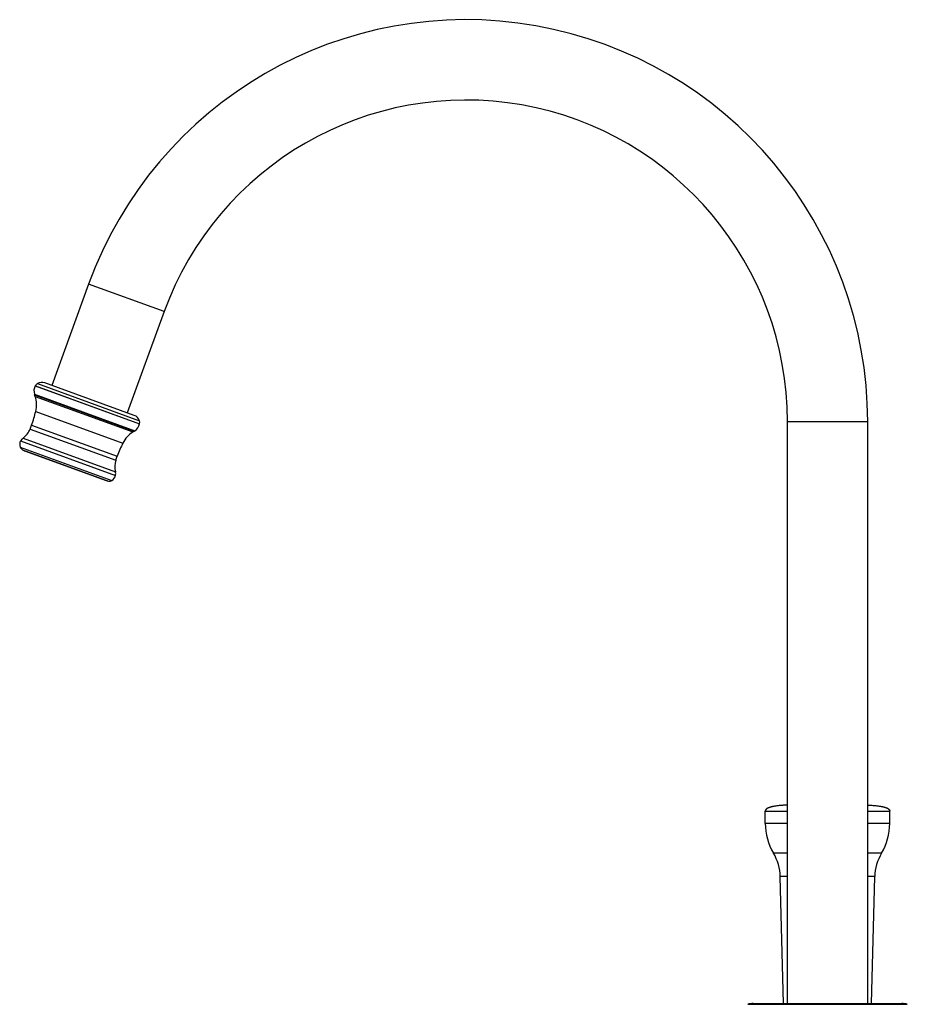
# Model space of a CAD drawing. Units: inches. Extents: x 7.66 to 13.76, y 4.3 to 13.72.
# Drawn here: x 7.66 to 13.19, y 7.6 to 13.72 of the extents above; entities that cross this region are included whole.
import ezdxf

# ---------------------------------------------------------------- set-up
doc = ezdxf.new("R2010")
doc.units = ezdxf.units.IN
doc.header["$LTSCALE"] = 1.21
doc.header["$MEASUREMENT"] = 0
doc.layers.get('0').update_dxf_attribs({"linetype": 'CONTINUOUS'})

msp = doc.modelspace()

# ---------------------------------------------------------------- linework, layer by layer
at = {"color": 7, "linetype": 'Continuous'}
for p, q in [((8.0937, 12.0776), (7.8645, 11.448)), ((8.5635, 11.9066), (8.3344, 11.277)), ((8.3781, 11.2611), (7.8208, 11.4639)), ((7.7567, 11.3929), (7.7577, 11.39)), ((7.7622, 11.4455), (7.7617, 11.4446)), ((7.7614, 11.3791), (7.7577, 11.39)), ((8.4112, 11.2093), (8.411, 11.2083)), ((12.4429, 7.6035), (12.4429, 11.2225)), ((12.9429, 7.6035), (12.9429, 11.2225)), ((7.7296, 11.1765), (7.739, 11.2009)), ((8.3691, 11.158), (8.3789, 11.1639)), ((8.3816, 11.1655), (8.3789, 11.1639)), ((7.6953, 11.0413), (8.2027, 10.8567)), ((8.2632, 10.9822), (8.2717, 11.007)), ((12.3054, 8.7235), (12.3054, 8.7995)), ((13.0804, 8.7235), (13.0804, 8.7995)), ((12.4195, 7.6035), (12.3989, 8.3931)), ((12.9663, 7.6035), (12.987, 8.3931)), ((12.2309, 7.6035), (13.1549, 7.6035))]:
    msp.add_line(p, q, dxfattribs=at)
at = {"color": 9, "linetype": 'Continuous'}
for p, q in [((8.5635, 11.9066), (8.0937, 12.0776)), ((7.7752, 11.4589), (8.4098, 11.228)), ((7.7567, 11.3929), (8.3816, 11.1655)), ((7.7617, 11.4446), (8.411, 11.2083)), ((7.7622, 11.4455), (8.4112, 11.2093)), ((7.7577, 11.39), (8.3789, 11.1639)), ((7.7614, 11.3791), (8.3691, 11.158)), ((7.7645, 11.2865), (8.3072, 11.0889)), ((12.4429, 11.2225), (12.9429, 11.2225)), ((7.7296, 11.1765), (8.2632, 10.9822)), ((7.739, 11.2009), (8.2717, 11.007)), ((7.6707, 11.1034), (8.2614, 10.8884)), ((7.6855, 11.1198), (8.2606, 10.9105)), ((7.6677, 11.0642), (8.2385, 10.8564)), ((7.6814, 11.048), (8.2176, 10.8528)), ((12.3054, 8.7995), (12.4429, 8.7995)), ((12.9429, 8.7995), (13.0804, 8.7995)), ((12.4429, 8.7235), (12.3054, 8.7235)), ((13.0804, 8.7235), (12.9429, 8.7235)), ((12.4429, 8.5375), (12.3569, 8.5375)), ((13.029, 8.5375), (12.9429, 8.5375)), ((12.4429, 8.3931), (12.3989, 8.3931)), ((12.987, 8.3931), (12.9429, 8.3931)), ((12.1961, 7.5982), (13.1897, 7.5982))]:
    msp.add_line(p, q, dxfattribs=at)
at = {"color": 7, "linetype": 'Continuous'}
for centre, radius, start, end in [((10.4429, 11.2225), 2.5, 0, 160), ((10.4429, 11.2225), 2, 0, 160), ((7.7966, 11.4252), 0.04, 122.34147, 149.43877), ((7.8031, 11.415), 0.052, 70, 122.34147), ((7.8163, 11.4133), 0.063, 150.15696, 198.83725), ((7.5901, 11.3271), 0.179, 346.88963, 16.90538), ((7.0408, 11.455), 0.743, 340, 346.88963), ((8.3603, 11.2122), 0.052, 17.65853, 70), ((8.349, 11.2194), 0.063, 301.16275, 349.84304), ((8.3717, 11.2158), 0.04, 350.56123, 17.65853), ((7.6065, 11.2268), 0.133, 306.44645, 337.75891), ((8.4669, 11.008), 0.179, 123.09462, 153.11037), ((7.7095, 11.0806), 0.045, 149.58927, 201.40976), ((7.7182, 11.0756), 0.055, 126.44645, 149.58927), ((8.9699, 10.7529), 0.743, 153.11037, 160), ((7.6984, 11.0763), 0.033, 201.40976, 238.96029), ((7.7226, 11.1165), 0.08, 238.96029, 250), ((8.3899, 10.9417), 0.133, 162.24109, 193.55355), ((8.2071, 10.8976), 0.055, 350.41073, 13.55355), ((8.23, 10.9318), 0.08, 250, 261.03971), ((8.2227, 10.8854), 0.033, 261.03971, 298.59024), ((8.217, 10.8959), 0.045, 298.59024, 350.41073), ((12.6674, 8.7235), 0.362, 180, 210.92649), ((12.7184, 8.7235), 0.362, 329.07351, 360), ((12.103, 8.3853), 0.296, 1.5, 30.92649), ((13.2829, 8.3853), 0.296, 149.07351, 178.5), ((12.2389, 7.4347), 0.169, 92.70833, 104.65912), ((13.1469, 7.4347), 0.169, 75.34088, 87.29167)]:
    msp.add_arc(centre, radius, start, end, dxfattribs=at)
for points in [[(12.4429, 8.8374), (12.436, 8.8371), (12.4256, 8.8366), (12.4118, 8.8357), (12.4016, 8.8349), (12.3916, 8.8339), (12.3818, 8.8329), (12.3721, 8.8316), (12.3626, 8.8301), (12.3549, 8.8287), (12.3488, 8.8274), (12.3444, 8.8264), (12.34, 8.8252), (12.3358, 8.824), (12.3316, 8.8227), (12.3276, 8.8212), (12.3238, 8.8196), (12.3207, 8.8181), (12.3183, 8.8168), (12.3166, 8.8158), (12.3149, 8.8147), (12.3133, 8.8135), (12.3118, 8.8123), (12.3107, 8.8112), (12.3098, 8.8102), (12.3089, 8.8092), (12.3082, 8.8082), (12.3075, 8.807), (12.3068, 8.8058), (12.3063, 8.8045), (12.3059, 8.8032), (12.3056, 8.802), (12.3055, 8.8008), (12.3054, 8.8), (12.3054, 8.7995)], [(12.9429, 8.8374), (12.9499, 8.8371), (12.9603, 8.8366), (12.974, 8.8357), (12.9842, 8.8349), (12.9942, 8.8339), (13.0041, 8.8329), (13.0138, 8.8316), (13.0232, 8.8301), (13.031, 8.8287), (13.037, 8.8274), (13.0415, 8.8264), (13.0458, 8.8252), (13.0501, 8.824), (13.0542, 8.8227), (13.0582, 8.8212), (13.0621, 8.8196), (13.0652, 8.8181), (13.0676, 8.8168), (13.0693, 8.8158), (13.0709, 8.8147), (13.0725, 8.8135), (13.074, 8.8123), (13.0752, 8.8112), (13.076, 8.8102), (13.0769, 8.8092), (13.0777, 8.8082), (13.0784, 8.807), (13.079, 8.8058), (13.0796, 8.8045), (13.08, 8.8032), (13.0802, 8.802), (13.0804, 8.8008), (13.0804, 8.8), (13.0804, 8.7995)]]:
    msp.add_open_spline(points, degree=3, knots=[0, 0, 0, 0, 0.139572, 0.208353, 0.276375, 0.343559, 0.409821, 0.475053, 0.539125, 0.601885, 0.632718, 0.66315, 0.693152, 0.722697, 0.751744, 0.780262, 0.808223, 0.835603, 0.849075, 0.862407, 0.875604, 0.888683, 0.901671, 0.914609, 0.921081, 0.927569, 0.940652, 0.947298, 0.954051, 0.968029, 0.975378, 0.983069, 0.991224, 1, 1, 1, 1], dxfattribs=at)

doc.saveas('drawing.dxf')
